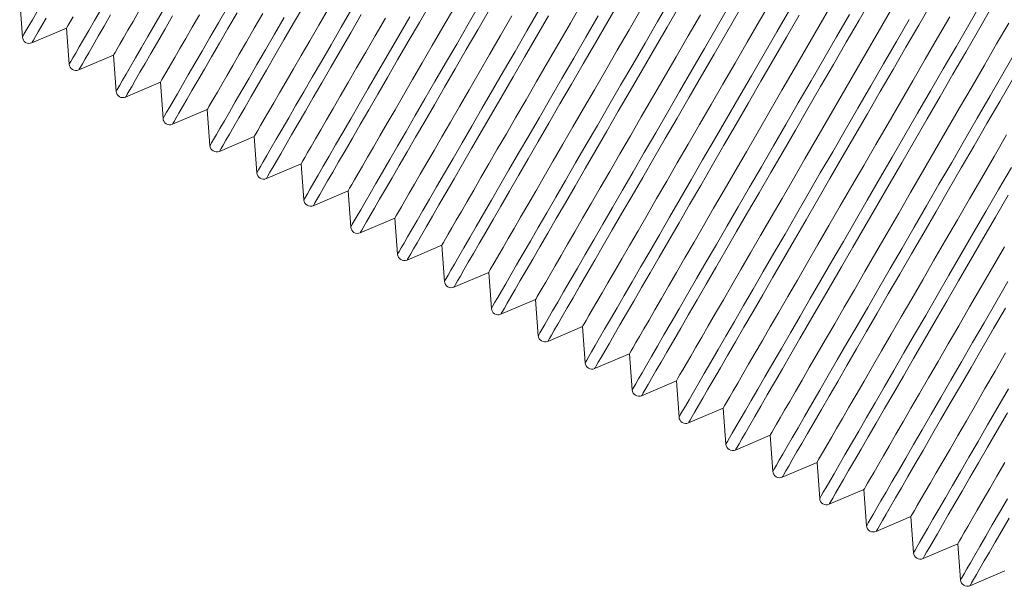
# Model space of a CAD drawing. Units: inches. Extents: x 159.7 to 247.2, y 237.3 to 328.5.
# Drawn here: x 199.5 to 208, y 313.9 to 318.8 of the extents above; entities that cross this region are included whole.
import ezdxf

# ---------------------------------------------------------------- set-up
doc = ezdxf.new("R2010")
doc.units = ezdxf.units.IN
doc.header["$MEASUREMENT"] = 0

msp = doc.modelspace()

# ---------------------------------------------------------------- linework, layer by layer
at = {"color": 7, "linetype": 'Continuous', "lineweight": 15}
for p, q in [((199.522, 318.9529), (199.5451, 318.6398)), ((199.6272, 318.5899), (199.9279, 318.7179)), ((199.9279, 318.7179), (199.951, 318.4049)), ((200.0331, 318.3549), (200.3338, 318.483)), ((200.3338, 318.483), (200.3569, 318.17)), ((200.439, 318.12), (200.7397, 318.248)), ((200.7397, 318.248), (200.7628, 317.935)), ((200.8449, 317.885), (201.1461, 318.0133)), ((201.1461, 318.0133), (201.1692, 317.6998)), ((201.2513, 317.6498), (201.552, 317.7779)), ((201.552, 317.7779), (201.5752, 317.4648)), ((201.6572, 317.4149), (201.9584, 317.5431)), ((201.9584, 317.5431), (201.9816, 317.2296)), ((202.0636, 317.1796), (202.3643, 317.3077)), ((202.3643, 317.3077), (202.3875, 316.9947)), ((202.4695, 316.9447), (202.7702, 317.0728)), ((202.7702, 317.0728), (202.7934, 316.7597)), ((202.8754, 316.7097), (203.1762, 316.8378)), ((203.1762, 316.8378), (203.1993, 316.5248)), ((203.2813, 316.4748), (203.5821, 316.6029)), ((203.5821, 316.6029), (203.6052, 316.2898)), ((203.6872, 316.2399), (203.9884, 316.3681)), ((203.9884, 316.3681), (204.0116, 316.0546)), ((204.0936, 316.0046), (204.3944, 316.1327)), ((204.3944, 316.1327), (204.4175, 315.8197)), ((204.4995, 315.7697), (204.8007, 315.898)), ((204.8007, 315.898), (204.8239, 315.5845)), ((204.9059, 315.5345), (205.2067, 315.6625)), ((205.2067, 315.6625), (205.2298, 315.3495)), ((205.3118, 315.2995), (205.6126, 315.4276)), ((205.6126, 315.4276), (205.6357, 315.1146)), ((205.7177, 315.0646), (206.0185, 315.1927)), ((206.0185, 315.1927), (206.0416, 314.8796)), ((206.1236, 314.8296), (206.4244, 314.9577)), ((206.4244, 314.9577), (206.4475, 314.6447)), ((206.5296, 314.5947), (206.8308, 314.723)), ((206.8308, 314.723), (206.8539, 314.4095)), ((206.936, 314.3595), (207.2367, 314.4876)), ((207.2367, 314.4876), (207.2598, 314.1745)), ((207.3419, 314.1245), (207.6431, 314.2528)), ((207.6431, 314.2528), (207.6662, 313.9393)), ((207.7483, 313.8893), (208.049, 314.0174))]:
    msp.add_line(p, q, dxfattribs=at)
at = {"color": 7, "linetype": 'Continuous', "lineweight": 15, "flags": 128}
for points in [[(203.2813, 316.4748), (203.2848, 316.4808), (203.2953, 316.4989), (203.3127, 316.529), (203.337, 316.571), (203.368, 316.6246), (203.4057, 316.6897), (203.4499, 316.7661), (203.5004, 316.8534), (203.5571, 316.9513), (203.6196, 317.0593), (203.6878, 317.1772), (203.7614, 317.3043), (203.8401, 317.4403), (203.9236, 317.5845), (204.0115, 317.7364), (204.1036, 317.8955), (204.1994, 318.061), (204.2985, 318.2323), (204.4007, 318.4087), (204.5054, 318.5896), (204.6123, 318.7743), (204.7209, 318.9619)], [(203.6052, 316.2898), (203.6087, 316.2959), (203.6191, 316.314), (203.6365, 316.344), (203.6608, 316.3859), (203.6918, 316.4396), (203.7295, 316.5046), (203.7737, 316.581), (203.8242, 316.6682), (203.8808, 316.766), (203.9433, 316.874), (204.0115, 316.9918), (204.085, 317.1189), (204.1637, 317.2547), (204.2471, 317.3989), (204.335, 317.5507), (204.427, 317.7096), (204.5227, 317.875), (204.6218, 318.0462), (204.7239, 318.2226), (204.8285, 318.4034), (204.9353, 318.5879), (205.0439, 318.7754), (205.1537, 318.9652)], [(206.0349, 318.967), (205.9276, 318.7816), (205.8207, 318.5971), (205.7148, 318.4141), (205.6103, 318.2334), (205.5075, 318.0559), (205.4071, 317.8824), (205.3093, 317.7134), (205.2146, 317.5499), (205.1235, 317.3924), (205.0362, 317.2416), (204.9532, 317.0982), (204.8749, 316.9629), (204.8015, 316.8361), (204.7334, 316.7184), (204.6708, 316.6104), (204.6142, 316.5124), (204.5635, 316.425), (204.5192, 316.3485), (204.4814, 316.2831), (204.4503, 316.2293), (204.4259, 316.1872), (204.4084, 316.157), (204.3979, 316.1388), (204.3944, 316.1327), (204.3944, 316.1327)], [(204.9059, 315.5345), (204.9094, 315.5405), (204.9199, 315.5586), (204.9373, 315.5887), (204.9616, 315.6306), (204.9926, 315.6843), (205.0303, 315.7494), (205.0745, 315.8258), (205.125, 315.913), (205.1817, 316.0109), (205.2443, 316.119), (205.3125, 316.2368), (205.3861, 316.364), (205.4648, 316.4999), (205.5482, 316.6442), (205.6362, 316.7961), (205.7282, 316.9551), (205.824, 317.1206), (205.9232, 317.2919), (206.0253, 317.4684), (206.13, 317.6493), (206.2369, 317.8339), (206.3455, 318.0216), (206.4554, 318.2115), (206.5662, 318.4029), (206.6774, 318.5951), (206.7887, 318.7873), (206.8995, 318.9787)], [(199.951, 318.4049), (199.9545, 318.4109), (199.965, 318.429), (199.9824, 318.4591), (200.0067, 318.501), (200.0377, 318.5546), (200.0754, 318.6197), (200.1195, 318.696), (200.17, 318.7832), (200.2266, 318.881)], [(200.7628, 317.935), (200.7663, 317.941), (200.7768, 317.9591), (200.7942, 317.9892), (200.8185, 318.0311), (200.8495, 318.0847), (200.8872, 318.1498), (200.9313, 318.2261), (200.9818, 318.3134), (201.0384, 318.4112), (201.101, 318.5192), (201.1691, 318.6369), (201.2427, 318.764), (201.3213, 318.8999)], [(201.2513, 317.6498), (201.2548, 317.6558), (201.2652, 317.6739), (201.2827, 317.704), (201.3069, 317.746), (201.338, 317.7996), (201.3757, 317.8647), (201.4199, 317.9411), (201.4704, 318.0284), (201.5271, 318.1262), (201.5896, 318.2343), (201.6578, 318.3522), (201.7314, 318.4793), (201.8101, 318.6153), (201.8936, 318.7595), (201.9815, 318.9114)], [(202.1939, 318.8868), (202.1109, 318.7434), (202.0325, 318.608), (201.9591, 318.4812), (201.891, 318.3636), (201.8285, 318.2555), (201.7718, 318.1576), (201.7212, 318.0702), (201.6769, 317.9936), (201.6391, 317.9283), (201.6079, 317.8745), (201.5836, 317.8323), (201.5661, 317.8021), (201.5555, 317.7839), (201.552, 317.7779), (201.552, 317.7779)], [(201.5752, 317.4648), (201.5786, 317.4709), (201.5891, 317.489), (201.6065, 317.519), (201.6308, 317.5609), (201.6618, 317.6145), (201.6995, 317.6796), (201.7436, 317.7559), (201.7941, 317.8432), (201.8508, 317.941), (201.9133, 318.049), (201.9814, 318.1668), (202.055, 318.2939), (202.1336, 318.4297), (202.2171, 318.5739), (202.3049, 318.7257), (202.3969, 318.8846)], [(202.0636, 317.1796), (202.0671, 317.1857), (202.0776, 317.2038), (202.095, 317.2338), (202.1192, 317.2758), (202.1503, 317.3294), (202.188, 317.3946), (202.2322, 317.4709), (202.2827, 317.5582), (202.3394, 317.6561), (202.4019, 317.7642), (202.4701, 317.882), (202.5437, 318.0092), (202.6224, 318.1451), (202.7059, 318.2893), (202.7938, 318.4413), (202.8859, 318.6003), (202.9817, 318.7658), (203.0808, 318.9371)], [(203.2793, 318.8884), (203.1846, 318.7248), (203.0934, 318.5673), (203.0062, 318.4166), (202.9232, 318.2732), (202.8448, 318.1379), (202.7714, 318.0111), (202.7033, 317.8934), (202.6408, 317.7854), (202.5841, 317.6874), (202.5335, 317.6), (202.4892, 317.5235), (202.4514, 317.4581), (202.4202, 317.4043), (202.3959, 317.3622), (202.3784, 317.332), (202.3679, 317.3138), (202.3643, 317.3077), (202.3643, 317.3077)], [(202.3875, 316.9947), (202.391, 317.0007), (202.4014, 317.0188), (202.4188, 317.0488), (202.4431, 317.0908), (202.4741, 317.1444), (202.5118, 317.2095), (202.556, 317.2858), (202.6065, 317.373), (202.6631, 317.4708), (202.7256, 317.5788), (202.7937, 317.6966), (202.8673, 317.8237), (202.9459, 317.9596), (203.0294, 318.1037), (203.1173, 318.2555), (203.2092, 318.4145), (203.305, 318.5798), (203.4041, 318.7511), (203.5061, 318.9274)], [(202.4695, 316.9447), (202.473, 316.9507), (202.4835, 316.9688), (202.5009, 316.9989), (202.5252, 317.0408), (202.5562, 317.0945), (202.5939, 317.1596), (202.6381, 317.236), (202.6886, 317.3233), (202.7453, 317.4211), (202.8078, 317.5292), (202.876, 317.6471), (202.9496, 317.7742), (203.0283, 317.9102), (203.1118, 318.0544), (203.1997, 318.2063), (203.2918, 318.3653), (203.3876, 318.5308), (203.4867, 318.7022), (203.5889, 318.8786)], [(204.3921, 318.9385), (204.2893, 318.7611), (204.1889, 318.5875), (204.0911, 318.4185), (203.9964, 318.255), (203.9052, 318.0975), (203.818, 317.9467), (203.735, 317.8033), (203.6566, 317.668), (203.5833, 317.5412), (203.5152, 317.4235), (203.4526, 317.3155), (203.3959, 317.2175), (203.3453, 317.1301), (203.301, 317.0536), (203.2632, 316.9882), (203.2321, 316.9344), (203.2077, 316.8923), (203.1902, 316.8621), (203.1797, 316.8439), (203.1762, 316.8378), (203.1762, 316.8378)], [(204.9025, 318.8842), (204.798, 318.7036), (204.6952, 318.5261), (204.5948, 318.3525), (204.497, 318.1836), (204.4023, 318.02), (204.3111, 317.8625), (204.2239, 317.7118), (204.1409, 317.5684), (204.0626, 317.433), (203.9892, 317.3062), (203.9211, 317.1886), (203.8585, 317.0805), (203.8018, 316.9826), (203.7512, 316.8952), (203.7069, 316.8186), (203.6691, 316.7533), (203.638, 316.6995), (203.6136, 316.6573), (203.5961, 316.6271), (203.5856, 316.609), (203.5821, 316.6029), (203.5821, 316.6029)], [(203.6872, 316.2399), (203.6907, 316.2459), (203.7012, 316.264), (203.7186, 316.2941), (203.7429, 316.336), (203.7739, 316.3897), (203.8116, 316.4548), (203.8558, 316.5312), (203.9063, 316.6184), (203.963, 316.7163), (204.0255, 316.8244), (204.0938, 316.9422), (204.1673, 317.0694), (204.246, 317.2053), (204.3295, 317.3496), (204.4175, 317.5015), (204.5095, 317.6605), (204.6053, 317.826), (204.7044, 317.9973), (204.8066, 318.1738), (204.9113, 318.3547), (205.0182, 318.5393), (205.1268, 318.727), (205.2367, 318.9169)], [(204.0116, 316.0546), (204.0151, 316.0607), (204.0255, 316.0787), (204.0429, 316.1088), (204.0672, 316.1507), (204.0982, 316.2043), (204.1359, 316.2694), (204.1801, 316.3457), (204.2306, 316.433), (204.2872, 316.5308), (204.3497, 316.6388), (204.4179, 316.7566), (204.4914, 316.8836), (204.5701, 317.0195), (204.6535, 317.1636), (204.7414, 317.3155), (204.8334, 317.4744), (204.9291, 317.6398), (205.0282, 317.811), (205.1303, 317.9874), (205.2349, 318.1682), (205.3417, 318.3527), (205.4503, 318.5402), (205.5601, 318.73), (205.6708, 318.9213)], [(204.4175, 315.8197), (204.421, 315.8257), (204.4315, 315.8438), (204.4489, 315.8739), (204.4731, 315.9158), (204.5041, 315.9694), (204.5418, 316.0345), (204.586, 316.1108), (204.6365, 316.198), (204.6931, 316.2958), (204.7556, 316.4038), (204.8238, 316.5216), (204.8973, 316.6487), (204.976, 316.7846), (205.0594, 316.9287), (205.1473, 317.0805), (205.2393, 317.2395), (205.335, 317.4049), (205.4341, 317.5761), (205.5362, 317.7524), (205.6408, 317.9332), (205.7476, 318.1177), (205.8562, 318.3053), (205.966, 318.4951), (206.0767, 318.6864), (206.1879, 318.8784)], [(206.5483, 318.9173), (206.441, 318.7319), (206.3338, 318.5466), (206.2269, 318.362), (206.121, 318.179), (206.0165, 317.9984), (205.9138, 317.821), (205.8133, 317.6474), (205.7155, 317.4785), (205.6209, 317.3149), (205.5297, 317.1575), (205.4425, 317.0067), (205.3595, 316.8634), (205.2812, 316.728), (205.2078, 316.6012), (205.1397, 316.4836), (205.0772, 316.3756), (205.0205, 316.2777), (204.9699, 316.1902), (204.9256, 316.1137), (204.8878, 316.0484), (204.8566, 315.9945), (204.8323, 315.9524), (204.8148, 315.9222), (204.8042, 315.904), (204.8007, 315.898), (204.8007, 315.898)], [(205.3118, 315.2995), (205.3153, 315.3056), (205.3258, 315.3237), (205.3432, 315.3537), (205.3675, 315.3957), (205.3985, 315.4493), (205.4362, 315.5145), (205.4804, 315.5908), (205.531, 315.6781), (205.5876, 315.776), (205.6502, 315.8841), (205.7184, 316.0019), (205.792, 316.1291), (205.8707, 316.265), (205.9541, 316.4092), (206.0421, 316.5612), (206.1341, 316.7202), (206.2299, 316.8857), (206.3291, 317.057), (206.4312, 317.2335), (206.5359, 317.4144), (206.6428, 317.599), (206.7514, 317.7866), (206.8613, 317.9765), (206.9721, 318.168), (207.0833, 318.3601), (207.1946, 318.5523), (207.3054, 318.7437), (207.4153, 318.9336)], [(205.6357, 315.1146), (205.6392, 315.1206), (205.6497, 315.1387), (205.6671, 315.1688), (205.6913, 315.2107), (205.7224, 315.2643), (205.76, 315.3294), (205.8042, 315.4057), (205.8547, 315.4929), (205.9113, 315.5907), (205.9738, 315.6987), (206.042, 315.8165), (206.1155, 315.9436), (206.1942, 316.0795), (206.2776, 316.2236), (206.3655, 316.3754), (206.4575, 316.5344), (206.5532, 316.6997), (206.6523, 316.871), (206.7544, 317.0473), (206.859, 317.2281), (206.9658, 317.4126), (207.0744, 317.6002), (207.1842, 317.7899), (207.295, 317.9812), (207.4061, 318.1733), (207.5173, 318.3654), (207.628, 318.5567), (207.7379, 318.7465), (207.8464, 318.934)], [(205.7177, 315.0646), (205.7212, 315.0706), (205.7317, 315.0887), (205.7491, 315.1188), (205.7734, 315.1607), (205.8044, 315.2144), (205.8421, 315.2795), (205.8863, 315.3559), (205.9369, 315.4432), (205.9935, 315.541), (206.0561, 315.6491), (206.1243, 315.767), (206.1979, 315.8941), (206.2766, 316.0301), (206.36, 316.1743), (206.448, 316.3262), (206.54, 316.4852), (206.6358, 316.6507), (206.735, 316.8221), (206.8371, 316.9985), (206.9418, 317.1794), (207.0487, 317.3641), (207.1573, 317.5517), (207.2672, 317.7416), (207.378, 317.933), (207.4892, 318.1252), (207.6005, 318.3174), (207.7113, 318.5088), (207.8212, 318.6987), (207.9298, 318.8863)], [(199.5451, 318.6398), (199.5486, 318.6459), (199.5591, 318.664), (199.5765, 318.694), (199.6007, 318.7359), (199.6318, 318.7895), (199.6695, 318.8546)], [(199.6272, 318.5899), (199.6307, 318.5959), (199.6411, 318.614), (199.6585, 318.6441), (199.6828, 318.686), (199.7139, 318.7396), (199.7516, 318.8048)], [(199.9838, 318.8145), (199.9594, 318.7724), (199.9419, 318.7422), (199.9314, 318.724), (199.9279, 318.7179), (199.9279, 318.7179)], [(200.0331, 318.3549), (200.0366, 318.3609), (200.047, 318.379), (200.0644, 318.4091), (200.0887, 318.4511), (200.1198, 318.5047), (200.1575, 318.5698), (200.2017, 318.6462), (200.2522, 318.7335), (200.3088, 318.8314)], [(200.5536, 318.8627), (200.503, 318.7753), (200.4587, 318.6987), (200.4209, 318.6334), (200.3897, 318.5796), (200.3653, 318.5375), (200.3479, 318.5072), (200.3373, 318.4891), (200.3338, 318.483), (200.3338, 318.483)], [(200.3569, 318.17), (200.3604, 318.176), (200.3709, 318.1941), (200.3883, 318.2241), (200.4126, 318.266), (200.4436, 318.3197), (200.4813, 318.3847), (200.5254, 318.4611), (200.5759, 318.5483), (200.6325, 318.6461), (200.6951, 318.7541), (200.7632, 318.8719)], [(200.439, 318.12), (200.4425, 318.126), (200.4529, 318.1441), (200.4704, 318.1742), (200.4946, 318.2161), (200.5257, 318.2698), (200.5634, 318.3349), (200.6076, 318.4113), (200.6581, 318.4985), (200.7147, 318.5964), (200.7773, 318.7045), (200.8455, 318.8223)], [(201.0787, 318.8337), (201.0162, 318.7257), (200.9595, 318.6278), (200.9089, 318.5403), (200.8646, 318.4638), (200.8268, 318.3985), (200.7956, 318.3446), (200.7712, 318.3025), (200.7538, 318.2723), (200.7432, 318.2541), (200.7397, 318.248), (200.7397, 318.248)], [(200.8449, 317.885), (200.8484, 317.8911), (200.8588, 317.9092), (200.8763, 317.9392), (200.9005, 317.9812), (200.9316, 318.0348), (200.9693, 318.1), (201.0135, 318.1763), (201.064, 318.2636), (201.1207, 318.3615), (201.1832, 318.4696), (201.2514, 318.5874), (201.325, 318.7145), (201.4037, 318.8505)], [(201.6265, 318.8433), (201.5531, 318.7166), (201.4851, 318.5989), (201.4225, 318.4909), (201.3658, 318.393), (201.3152, 318.3056), (201.2709, 318.229), (201.2331, 318.1637), (201.202, 318.1099), (201.1776, 318.0678), (201.1601, 318.0375), (201.1496, 318.0194), (201.1461, 318.0133), (201.1461, 318.0133)], [(201.1692, 317.6998), (201.1727, 317.7058), (201.1832, 317.7239), (201.2006, 317.754), (201.2249, 317.7959), (201.2559, 317.8495), (201.2936, 317.9146), (201.3377, 317.9909), (201.3882, 318.0781), (201.4449, 318.1759), (201.5074, 318.2839), (201.5755, 318.4017), (201.6491, 318.5288), (201.7277, 318.6647), (201.8112, 318.8088)], [(201.6572, 317.4149), (201.6607, 317.4209), (201.6712, 317.439), (201.6886, 317.4691), (201.7128, 317.511), (201.7439, 317.5647), (201.7816, 317.6298), (201.8258, 317.7061), (201.8763, 317.7934), (201.933, 317.8913), (201.9955, 317.9994), (202.0637, 318.1172), (202.1373, 318.2444), (202.216, 318.3803), (202.2995, 318.5246), (202.3874, 318.6765), (202.4795, 318.8355)], [(202.6874, 318.8026), (202.6001, 318.6519), (202.5172, 318.5085), (202.4388, 318.3732), (202.3655, 318.2464), (202.2974, 318.1288), (202.2348, 318.0207), (202.1782, 317.9228), (202.1276, 317.8354), (202.0833, 317.7589), (202.0454, 317.6935), (202.0143, 317.6397), (201.9899, 317.5976), (201.9724, 317.5674), (201.9619, 317.5492), (201.9584, 317.5431), (201.9584, 317.5431)], [(201.9816, 317.2296), (201.9851, 317.2356), (201.9955, 317.2537), (202.0129, 317.2838), (202.0372, 317.3257), (202.0682, 317.3793), (202.1059, 317.4444), (202.1501, 317.5207), (202.2005, 317.608), (202.2572, 317.7058), (202.3197, 317.8138), (202.3878, 317.9316), (202.4614, 318.0586), (202.54, 318.1945), (202.6235, 318.3386), (202.7113, 318.4905), (202.8033, 318.6494), (202.8991, 318.8148)], [(203.783, 318.8224), (203.6852, 318.6535), (203.5905, 318.4899), (203.4993, 318.3324), (203.4121, 318.1816), (203.3291, 318.0383), (203.2507, 317.9029), (203.1774, 317.7761), (203.1093, 317.6585), (203.0467, 317.5504), (202.99, 317.4525), (202.9394, 317.3651), (202.8951, 317.2885), (202.8573, 317.2232), (202.8261, 317.1693), (202.8018, 317.1272), (202.7843, 317.097), (202.7738, 317.0788), (202.7702, 317.0728), (202.7702, 317.0728)], [(202.7934, 316.7597), (202.7969, 316.7658), (202.8073, 316.7838), (202.8247, 316.8139), (202.849, 316.8558), (202.88, 316.9094), (202.9177, 316.9745), (202.9619, 317.0508), (203.0124, 317.1381), (203.069, 317.2359), (203.1315, 317.3439), (203.1997, 317.4617), (203.2732, 317.5887), (203.3519, 317.7246), (203.4353, 317.8688), (203.5232, 318.0206), (203.6151, 318.1795), (203.7109, 318.3449), (203.81, 318.5161), (203.9121, 318.6925), (204.0167, 318.8733)], [(202.8754, 316.7097), (202.8789, 316.7158), (202.8894, 316.7339), (202.9068, 316.764), (202.9311, 316.8059), (202.9621, 316.8595), (202.9998, 316.9247), (203.044, 317.001), (203.0945, 317.0883), (203.1512, 317.1862), (203.2137, 317.2943), (203.2819, 317.4121), (203.3555, 317.5393), (203.4342, 317.6752), (203.5177, 317.8195), (203.6056, 317.9714), (203.6977, 318.1304), (203.7935, 318.2959), (203.8926, 318.4672), (203.9948, 318.6437), (204.0995, 318.8246)], [(203.1993, 316.5248), (203.2028, 316.5308), (203.2132, 316.5489), (203.2306, 316.579), (203.2549, 316.6209), (203.2859, 316.6745), (203.3236, 316.7396), (203.3678, 316.8159), (203.4183, 316.9031), (203.4749, 317.001), (203.5374, 317.109), (203.6056, 317.2267), (203.6791, 317.3538), (203.7578, 317.4897), (203.8412, 317.6338), (203.9291, 317.7856), (204.0211, 317.9446), (204.1168, 318.11), (204.2159, 318.2812), (204.318, 318.4575), (204.4226, 318.6383), (204.5294, 318.8229)], [(205.4146, 318.8322), (205.3087, 318.6492), (205.2042, 318.4686), (205.1015, 318.2911), (205.001, 318.1176), (204.9032, 317.9487), (204.8086, 317.7851), (204.7174, 317.6276), (204.6302, 317.4769), (204.5472, 317.3335), (204.4689, 317.1982), (204.3955, 317.0714), (204.3274, 316.9538), (204.2649, 316.8457), (204.2082, 316.7478), (204.1576, 316.6604), (204.1133, 316.5839), (204.0755, 316.5185), (204.0443, 316.4647), (204.0199, 316.4226), (204.0025, 316.3924), (203.9919, 316.3742), (203.9884, 316.3681)], [(204.0936, 316.0046), (204.0971, 316.0107), (204.1076, 316.0288), (204.125, 316.0588), (204.1493, 316.1008), (204.1803, 316.1544), (204.218, 316.2196), (204.2622, 316.2959), (204.3127, 316.3832), (204.3694, 316.4811), (204.4319, 316.5892), (204.5002, 316.707), (204.5738, 316.8342), (204.6524, 316.9701), (204.7359, 317.1143), (204.8239, 317.2663), (204.9159, 317.4253), (205.0117, 317.5908), (205.1108, 317.7621), (205.213, 317.9386), (205.3177, 318.1195), (205.4246, 318.3041), (205.5332, 318.4917), (205.6431, 318.6817), (205.7539, 318.8731)], [(204.4995, 315.7697), (204.503, 315.7757), (204.5135, 315.7938), (204.5309, 315.8239), (204.5552, 315.8659), (204.5862, 315.9195), (204.6239, 315.9846), (204.6681, 316.061), (204.7186, 316.1483), (204.7753, 316.2461), (204.8379, 316.3542), (204.9061, 316.4721), (204.9797, 316.5992), (205.0583, 316.7352), (205.1418, 316.8794), (205.2298, 317.0313), (205.3218, 317.1904), (205.4176, 317.3558), (205.5168, 317.5272), (205.6189, 317.7036), (205.7236, 317.8845), (205.8305, 318.0692), (205.9391, 318.2568), (206.049, 318.4467), (206.1598, 318.6381), (206.271, 318.8303)], [(204.8239, 315.5845), (204.8274, 315.5905), (204.8379, 315.6086), (204.8553, 315.6386), (204.8795, 315.6805), (204.9105, 315.7342), (204.9482, 315.7992), (204.9924, 315.8756), (205.0429, 315.9628), (205.0995, 316.0606), (205.162, 316.1686), (205.2302, 316.2864), (205.3037, 316.4135), (205.3824, 316.5493), (205.4658, 316.6935), (205.5537, 316.8453), (205.6457, 317.0042), (205.7414, 317.1696), (205.8405, 317.3408), (205.9426, 317.5172), (206.0472, 317.698), (206.154, 317.8825), (206.2626, 318.07), (206.3724, 318.2598), (206.4831, 318.4511), (206.5943, 318.6432), (206.7055, 318.8352)], [(207.0613, 318.8668), (206.9545, 318.6822), (206.8472, 318.4968), (206.7399, 318.3115), (206.633, 318.1269), (206.5271, 317.9439), (206.4226, 317.7633), (206.3199, 317.5858), (206.2194, 317.4122), (206.1216, 317.2433), (206.0269, 317.0797), (205.9358, 316.9222), (205.8485, 316.7714), (205.7655, 316.6281), (205.6872, 316.4927), (205.6138, 316.3659), (205.5457, 316.2482), (205.4832, 316.1402), (205.4265, 316.0423), (205.3759, 315.9548), (205.3316, 315.8783), (205.2937, 315.813), (205.2626, 315.7591), (205.2382, 315.717), (205.2207, 315.6868), (205.2102, 315.6686), (205.2067, 315.6625), (205.2067, 315.6625)], [(205.2298, 315.3495), (205.2333, 315.3555), (205.2438, 315.3736), (205.2612, 315.4037), (205.2854, 315.4456), (205.3165, 315.4992), (205.3541, 315.5643), (205.3983, 315.6406), (205.4488, 315.7279), (205.5054, 315.8257), (205.5679, 315.9337), (205.6361, 316.0515), (205.7096, 316.1785), (205.7883, 316.3144), (205.8717, 316.4585), (205.9596, 316.6104), (206.0516, 316.7693), (206.1473, 316.9347), (206.2464, 317.1059), (206.3485, 317.2823), (206.4531, 317.463), (206.5599, 317.6476), (206.6685, 317.8351), (206.7783, 318.0249), (206.889, 318.2162), (207.0002, 318.4082), (207.1114, 318.6003), (207.2221, 318.7916)], [(207.5731, 318.8148), (207.4672, 318.6318), (207.3604, 318.4473), (207.2531, 318.2619), (207.1458, 318.0765), (207.039, 317.8919), (206.933, 317.709), (206.8285, 317.5283), (206.7258, 317.3508), (206.6253, 317.1773), (206.5275, 317.0083), (206.4328, 316.8447), (206.3417, 316.6872), (206.2544, 316.5365), (206.1714, 316.3931), (206.0931, 316.2578), (206.0197, 316.131), (205.9516, 316.0133), (205.8891, 315.9053), (205.8324, 315.8073), (205.7818, 315.7199), (205.7375, 315.6434), (205.6996, 315.578), (205.6685, 315.5242), (205.6441, 315.4821), (205.6266, 315.4519), (205.6161, 315.4337), (205.6126, 315.4276), (205.6126, 315.4276)], [(208.0836, 318.7605), (207.979, 318.5799), (207.8731, 318.3969), (207.7663, 318.2123), (207.659, 318.0269), (207.5517, 317.8416), (207.4449, 317.657), (207.3389, 317.474), (207.2344, 317.2934), (207.1317, 317.1159), (207.0312, 316.9423), (206.9334, 316.7734), (206.8387, 316.6098), (206.7476, 316.4523), (206.6603, 316.3015), (206.5773, 316.1582), (206.499, 316.0228), (206.4256, 315.896), (206.3575, 315.7784), (206.295, 315.6703), (206.2383, 315.5724), (206.1877, 315.485), (206.1434, 315.4084), (206.1056, 315.3431), (206.0744, 315.2892), (206.05, 315.2471), (206.0325, 315.2169), (206.022, 315.1987), (206.0185, 315.1927), (206.0185, 315.1927)], [(206.0416, 314.8796), (206.0451, 314.8857), (206.0556, 314.9037), (206.073, 314.9338), (206.0972, 314.9757), (206.1283, 315.0293), (206.1659, 315.0944), (206.2101, 315.1707), (206.2606, 315.258), (206.3172, 315.3558), (206.3797, 315.4638), (206.4479, 315.5816), (206.5214, 315.7086), (206.6001, 315.8445), (206.6835, 315.9887), (206.7714, 316.1405), (206.8634, 316.2994), (206.9591, 316.4648), (207.0582, 316.636), (207.1603, 316.8124), (207.2649, 316.9932), (207.3717, 317.1777), (207.4803, 317.3652), (207.5901, 317.555), (207.7009, 317.7463), (207.812, 317.9384), (207.9232, 318.1304), (208.0339, 318.3217), (208.1438, 318.5115)], [(206.1236, 314.8296), (206.1271, 314.8357), (206.1376, 314.8538), (206.155, 314.8839), (206.1793, 314.9258), (206.2103, 314.9794), (206.248, 315.0446), (206.2922, 315.1209), (206.3428, 315.2082), (206.3994, 315.3061), (206.462, 315.4142), (206.5302, 315.532), (206.6038, 315.6592), (206.6825, 315.7951), (206.7659, 315.9393), (206.8539, 316.0913), (206.9459, 316.2503), (207.0417, 316.4158), (207.1409, 316.5871), (207.243, 316.7636), (207.3477, 316.9445), (207.4546, 317.1291), (207.5632, 317.3168), (207.6731, 317.5067), (207.7839, 317.6981), (207.8951, 317.8903), (208.0064, 318.0824), (208.1172, 318.2739)], [(208.0649, 317.792), (207.9576, 317.6066), (207.8508, 317.4221), (207.7448, 317.2391), (207.6403, 317.0584), (207.5376, 316.881), (207.4371, 316.7074), (207.3393, 316.5384), (207.2446, 316.3749), (207.1535, 316.2174), (207.0662, 316.0666), (206.9832, 315.9232), (206.9049, 315.7879), (206.8315, 315.6611), (206.7634, 315.5434), (206.7009, 315.4354), (206.6442, 315.3375), (206.5936, 315.25), (206.5493, 315.1735), (206.5115, 315.1081), (206.4803, 315.0543), (206.4559, 315.0122), (206.4384, 314.982), (206.4279, 314.9638), (206.4244, 314.9577), (206.4244, 314.9577)], [(206.4475, 314.6447), (206.451, 314.6507), (206.4615, 314.6688), (206.4789, 314.6989), (206.5031, 314.7408), (206.5342, 314.7944), (206.5718, 314.8595), (206.616, 314.9358), (206.6665, 315.023), (206.7231, 315.1209), (206.7856, 315.2289), (206.8538, 315.3466), (206.9274, 315.4737), (207.006, 315.6096), (207.0894, 315.7537), (207.1773, 315.9055), (207.2693, 316.0645), (207.365, 316.2299), (207.4641, 316.4011), (207.5662, 316.5774), (207.6708, 316.7582), (207.7776, 316.9427), (207.8862, 317.1303), (207.996, 317.3201), (208.1068, 317.5114)], [(206.5296, 314.5947), (206.533, 314.6007), (206.5435, 314.6188), (206.5609, 314.6489), (206.5852, 314.6909), (206.6163, 314.7445), (206.654, 314.8096), (206.6982, 314.886), (206.7487, 314.9733), (206.8053, 315.0712), (206.8679, 315.1792), (206.9361, 315.2971), (207.0097, 315.4242), (207.0884, 315.5602), (207.1719, 315.7044), (207.2598, 315.8563), (207.3518, 316.0154), (207.4476, 316.1809), (207.5468, 316.3522), (207.6489, 316.5286), (207.7536, 316.7095), (207.8605, 316.8942), (207.9691, 317.0818), (208.079, 317.2717)], [(208.0465, 316.8234), (207.9438, 316.646), (207.8433, 316.4724), (207.7456, 316.3035), (207.6509, 316.1399), (207.5598, 315.9825), (207.4725, 315.8317), (207.3895, 315.6884), (207.3112, 315.553), (207.2378, 315.4263), (207.1697, 315.3086), (207.1072, 315.2006), (207.0505, 315.1027), (206.9999, 315.0152), (206.9556, 314.9387), (206.9178, 314.8734), (206.8867, 314.8195), (206.8623, 314.7774), (206.8448, 314.7472), (206.8343, 314.7291), (206.8308, 314.723), (206.8308, 314.723)], [(206.8539, 314.4095), (206.8574, 314.4155), (206.8679, 314.4336), (206.8853, 314.4636), (206.9095, 314.5056), (206.9406, 314.5592), (206.9782, 314.6243), (207.0224, 314.7006), (207.0729, 314.7878), (207.1295, 314.8856), (207.192, 314.9936), (207.2602, 315.1114), (207.3338, 315.2385), (207.4124, 315.3743), (207.4958, 315.5185), (207.5837, 315.6703), (207.6757, 315.8292), (207.7714, 315.9946), (207.8705, 316.1659), (207.9726, 316.3422), (208.0772, 316.523)], [(206.936, 314.3595), (206.9394, 314.3655), (206.9499, 314.3836), (206.9673, 314.4137), (206.9916, 314.4556), (207.0227, 314.5093), (207.0604, 314.5744), (207.1046, 314.6508), (207.1551, 314.7381), (207.2117, 314.8359), (207.2743, 314.944), (207.3425, 315.0618), (207.4161, 315.189), (207.4948, 315.325), (207.5783, 315.4692), (207.6662, 315.6211), (207.7582, 315.7801), (207.854, 315.9456), (207.9532, 316.1169), (208.0553, 316.2934)], [(208.057, 315.9047), (207.9658, 315.7472), (207.8785, 315.5964), (207.7955, 315.4531), (207.7172, 315.3177), (207.6438, 315.1909), (207.5757, 315.0733), (207.5132, 314.9652), (207.4565, 314.8673), (207.4059, 314.7799), (207.3616, 314.7033), (207.3238, 314.638), (207.2926, 314.5841), (207.2682, 314.542), (207.2507, 314.5118), (207.2402, 314.4936), (207.2367, 314.4876)], [(207.2598, 314.1745), (207.2633, 314.1806), (207.2738, 314.1986), (207.2912, 314.2287), (207.3154, 314.2706), (207.3465, 314.3242), (207.3842, 314.3893), (207.4283, 314.4656), (207.4788, 314.5529), (207.5354, 314.6507), (207.5979, 314.7587), (207.6661, 314.8765), (207.7397, 315.0035), (207.8183, 315.1394), (207.9017, 315.2835), (207.9896, 315.4354), (208.0816, 315.5943)], [(207.3419, 314.1245), (207.3454, 314.1306), (207.3558, 314.1487), (207.3732, 314.1788), (207.3975, 314.2207), (207.4286, 314.2743), (207.4663, 314.3395), (207.5105, 314.4158), (207.561, 314.5031), (207.6176, 314.601), (207.6802, 314.7091), (207.7484, 314.8269), (207.822, 314.9541), (207.9007, 315.09), (207.9842, 315.2342), (208.0721, 315.3862)], [(208.0501, 314.9561), (207.982, 314.8384), (207.9195, 314.7304), (207.8628, 314.6325), (207.8122, 314.5451), (207.7679, 314.4685), (207.7301, 314.4032), (207.699, 314.3494), (207.6746, 314.3073), (207.6571, 314.2771), (207.6466, 314.2589), (207.6431, 314.2528)], [(207.6662, 313.9393), (207.6697, 313.9453), (207.6802, 313.9634), (207.6976, 313.9935), (207.7219, 314.0354), (207.7529, 314.089), (207.7906, 314.1541), (207.8347, 314.2304), (207.8852, 314.3176), (207.9418, 314.4155), (208.0044, 314.5235), (208.0725, 314.6412)], [(207.7483, 313.8893), (207.7518, 313.8953), (207.7622, 313.9134), (207.7796, 313.9435), (207.8039, 313.9855), (207.835, 314.0391), (207.8727, 314.1042), (207.9169, 314.1806), (207.9674, 314.2679), (208.024, 314.3658), (208.0866, 314.4738)]]:
    msp.add_lwpolyline(points, dxfattribs=at)
at = {"color": 7, "linetype": 'Continuous', "lineweight": 15}
for centre in [(199.604, 318.6442), (200.0099, 318.4092), (200.4158, 318.1743), (200.8217, 317.9394), (201.2281, 317.7041), (201.634, 317.4692), (202.0405, 317.234), (202.4464, 316.999), (202.8523, 316.7641), (203.2582, 316.5291), (203.6641, 316.2942), (204.0705, 316.059), (204.4764, 315.824), (204.8828, 315.5888), (205.2887, 315.3539), (205.6946, 315.1189), (206.1005, 314.884), (206.5064, 314.649), (206.9128, 314.4138), (207.3187, 314.1789), (207.7251, 313.9436)]:
    msp.add_arc(centre, 0.0591, 184.22438, 293.06761, dxfattribs=at)

doc.saveas('drawing.dxf')
